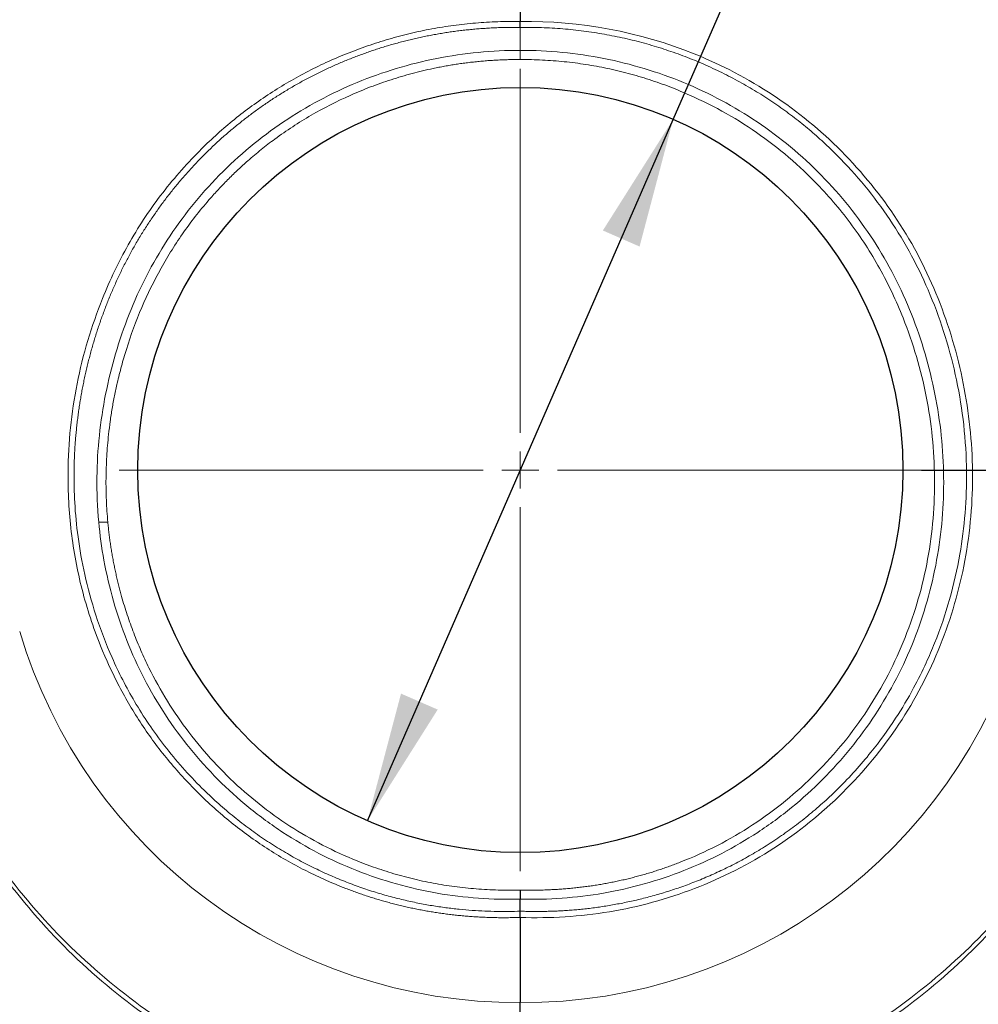
# Model space of a CAD drawing. Units: millimetres. Extents: x 75 to 4186, y 25 to 2945.
# Drawn here: x 1042 to 1171, y 844 to 977 of the extents above; entities that cross this region are included whole.
import ezdxf

# ---------------------------------------------------------------- set-up
doc = ezdxf.new("R2010")
doc.units = ezdxf.units.MM
doc.header["$LTSCALE"] = 5
doc.layers.get('0').update_dxf_attribs({"color": 1})
doc.layers.add('Article number', color=7, linetype='Continuous')
doc.layers.add('DIMENSION', color=3, linetype='Continuous')
doc.styles.add('SLDTEXTSTYLE0', font='TXT', dxfattribs={"width": 0.605})
doc.dimstyles.new('SLDDIMSTYLE0', dxfattribs={"dimtxt": 17.5, "dimasz": 17.5, "dimexe": 0, "dimexo": 0.0625, "dimgap": 4.375, "dimtad": 1, "dimrnd": 1e-09, "dimzin": 12, "dimdsep": 46, "dimtxsty": 'SLDTEXTSTYLE0', "dimsah": 1, "dimcen": 0.09, "dimadec": 0, "dimazin": 3, "dimtfac": 1, "dimtofl": 0, "dimtmove": 0, "dimatfit": 3, "dimfxl": 0, "dimfrac": 2, "dimtolj": 1, "dimtzin": 12, "dimarcsym": 0})
doc.dimstyles.new('SLDDIMSTYLE6', dxfattribs={"dimtxt": 17.5, "dimasz": 17.5, "dimexe": 0, "dimexo": 0.0625, "dimgap": 4.375, "dimtad": 0, "dimtih": 1, "dimtoh": 1, "dimrnd": 1e-09, "dimzin": 12, "dimdsep": 46, "dimtxsty": 'SLDTEXTSTYLE0', "dimsah": 1, "dimcen": 0, "dimadec": 0, "dimazin": 3, "dimtfac": 1, "dimtmove": 0, "dimatfit": 3, "dimfxl": 0, "dimfrac": 2, "dimtolj": 1, "dimtzin": 12, "dimarcsym": 0})

# ---------------------------------------------------------------- blocks, each defined once
blk = doc.blocks.new('_D_14')
at = {"layer": 'DIMENSION'}
for p, q in [((1129.57, 963.11), (1214.02, 1156.83)), ((1214.02, 1156.83), (1287.57, 1156.83)), ((1088.42, 868.69), (1129.57, 963.11))]:
    blk.add_line(p, q, dxfattribs=at)
for points in [[(1129.57, 963.11), (1120.11, 948.15), (1125.05, 945.99)], [(1088.42, 868.69), (1097.88, 883.66), (1092.94, 885.81)]]:
    blk.add_solid(points, dxfattribs=at)
at = {"layer": 'DIMENSION', "char_height": 17.5, "attachment_point": 1, "style": 'SLDTEXTSTYLE0'}
for s, insert in [('%%c', (1221.95, 1179.39)), ('103', (1247.47, 1179.44))]:
    blk.add_mtext(s, dxfattribs=dict(at, insert=insert))
blk = doc.blocks.new('_D_15')
at = {"layer": 'DIMENSION'}
for p, q in [((1691, 1123.9), (1746.09, 1123.9)), ((1741.09, 915.9), (1741.09, 1123.9)), ((1163, 915.9), (1746.09, 915.9))]:
    blk.add_line(p, q, dxfattribs=at)
for points in [[(1741.09, 1123.9), (1738.4, 1106.4), (1743.79, 1106.4)], [(1741.09, 915.9), (1743.79, 933.4), (1738.4, 933.4)]]:
    blk.add_solid(points, dxfattribs=at)
at = {"layer": 'DIMENSION', "insert": (1718.54, 999.85), "char_height": 17.5, "attachment_point": 1, "rotation": 90, "style": 'SLDTEXTSTYLE0'}
blk.add_mtext('208', dxfattribs=at)
blk = doc.blocks.new('SW_CENTERMARKSYMBOL_12')
at = {"color": 0, "linetype": 'Continuous', "lineweight": 0}
for p, q in [((0, 5), (0, 54)), ((0, 0), (0, 2.5)), ((-5, 0), (-54, 0)), ((0, 0), (-2.5, 0)), ((0, 0), (0, -2.5)), ((0, 0), (2.5, 0)), ((5, 0), (54, 0)), ((0, -5), (0, -54))]:
    blk.add_line(p, q, dxfattribs=at)
blk = doc.blocks.new('1037722-M_001_Topview')
at = {"color": 7, "linetype": 'Continuous', "lineweight": 30}
for p, q in [((1109, 1118.87), (1109, 976.28)), ((1109, 855.68), (1109, 844.21))]:
    blk.add_line(p, q, dxfattribs=at)
at = {"color": 7, "linetype": 'Continuous', "lineweight": 0, "flags": 128}
blk.add_lwpolyline([(1109, 972.39), (1109, 974.12), (1109, 975.48)], dxfattribs=at)
at = {"color": 7, "linetype": 'Continuous', "lineweight": 30, "flags": 128}
blk.add_lwpolyline([(1109, 856.52), (1109, 857.43), (1109, 858.14)], dxfattribs=at)
at = {"color": 7, "linetype": 'Continuous', "lineweight": 30}
blk.add_circle((1109, 915.9), 51.5, dxfattribs=at)
at = {"color": 7, "linetype": 'Continuous', "lineweight": 0}
for centre, start, end in [((1108.69, 914.21), 196.6197, 270.2485), ((1109.3, 914.21), 269.7515, 343.3803)]:
    blk.add_arc(centre, 70, start, end, dxfattribs=at)
for points, knots in [([(1109, 855.68), (1108.73, 855.68), (1108.21, 855.66), (1107.42, 855.65), (1106.63, 855.64), (1105.85, 855.65), (1105.06, 855.67), (1104.28, 855.7), (1103.5, 855.73), (1102.73, 855.78), (1101.96, 855.84), (1101.18, 855.9), (1100.42, 855.98), (1099.65, 856.07), (1098.88, 856.16), (1098.12, 856.27), (1097.36, 856.38), (1096.6, 856.51), (1095.85, 856.65), (1095.09, 856.79), (1094.34, 856.95), (1093.59, 857.11), (1092.85, 857.29), (1092.1, 857.47), (1091.36, 857.67), (1090.62, 857.87), (1089.88, 858.09), (1089.15, 858.31), (1088.41, 858.55), (1087.68, 858.79), (1086.95, 859.05), (1086.23, 859.31), (1083.88, 860.2), (1080, 861.92), (1074.83, 864.9), (1069.99, 868.41), (1065.53, 872.41), (1061.49, 876.84), (1057.94, 881.63), (1054.9, 886.77), (1052.13, 892.81), (1049.85, 899.76), (1048.38, 907.62), (1047.89, 916.93), (1048.97, 927.59), (1051.66, 936.58), (1054.34, 942.69), (1056.19, 946.24), (1058.25, 949.63), (1060.54, 952.87), (1063.05, 955.95), (1066.22, 959.36), (1070.15, 962.94), (1074.96, 966.48), (1080.11, 969.52), (1084.2, 971.4), (1087.01, 972.49), (1088.43, 973), (1089.85, 973.47), (1091.28, 973.91), (1092.72, 974.31), (1094.16, 974.67), (1095.61, 975), (1097.07, 975.29), (1098.54, 975.54), (1100.01, 975.76), (1101.49, 975.94), (1102.98, 976.08), (1104.47, 976.19), (1105.97, 976.26), (1107.48, 976.29), (1108.49, 976.29), (1109, 976.28)], [0, 0, 0, 0, 0.004137, 0.008261, 0.012372, 0.016473, 0.020562, 0.024642, 0.028712, 0.032773, 0.036826, 0.040872, 0.044911, 0.048944, 0.052971, 0.056994, 0.061013, 0.065028, 0.069041, 0.073052, 0.077062, 0.081071, 0.08508, 0.08909, 0.093102, 0.097116, 0.101133, 0.105154, 0.109179, 0.113209, 0.117245, 0.121287, 0.125336, 0.156649, 0.187668, 0.218732, 0.250178, 0.281517, 0.312543, 0.343587, 0.374978, 0.416569, 0.457965, 0.499885, 0.562415, 0.625037, 0.646106, 0.666949, 0.687658, 0.708329, 0.729056, 0.749935, 0.781236, 0.812268, 0.843358, 0.87483, 0.882727, 0.890591, 0.898428, 0.906242, 0.914038, 0.92182, 0.929595, 0.937366, 0.945139, 0.952918, 0.960709, 0.968516, 0.976343, 0.984197, 0.992081, 1, 1, 1, 1]), ([(1109, 975.48), (1108.73, 975.48), (1108.21, 975.49), (1107.42, 975.49), (1106.64, 975.47), (1105.85, 975.45), (1105.06, 975.41), (1104.27, 975.36), (1103.48, 975.31), (1102.7, 975.24), (1101.91, 975.16), (1101.13, 975.08), (1100.34, 974.98), (1099.56, 974.87), (1098.78, 974.75), (1098.01, 974.62), (1097.23, 974.48), (1096.46, 974.33), (1095.69, 974.18), (1094.92, 974.01), (1094.16, 973.83), (1093.4, 973.64), (1092.64, 973.44), (1091.89, 973.23), (1091.13, 973.01), (1090.38, 972.78), (1089.64, 972.55), (1088.89, 972.3), (1088.15, 972.04), (1087.41, 971.77), (1086.67, 971.49), (1085.94, 971.2), (1085.21, 970.9), (1084.48, 970.59), (1083.76, 970.27), (1083.03, 969.94), (1082.31, 969.6), (1081.6, 969.25), (1080.89, 968.89), (1080.18, 968.52), (1079.48, 968.14), (1078.79, 967.75), (1078.11, 967.36), (1077.43, 966.95), (1076.75, 966.54), (1076.08, 966.11), (1075.42, 965.68), (1074.76, 965.24), (1074.11, 964.79), (1073.47, 964.33), (1072.83, 963.86), (1072.2, 963.38), (1071.58, 962.9), (1070.96, 962.4), (1070.35, 961.9), (1069.74, 961.39), (1069.14, 960.87), (1068.55, 960.34), (1067.96, 959.8), (1067.38, 959.25), (1066.81, 958.7), (1066.24, 958.13), (1065.68, 957.56), (1065.13, 956.98), (1064.59, 956.39), (1064.05, 955.79), (1063.53, 955.19), (1063.01, 954.58), (1062.5, 953.97), (1062, 953.35), (1061.52, 952.73), (1061.03, 952.09), (1060.56, 951.46), (1060.1, 950.81), (1059.65, 950.16), (1059.2, 949.51), (1058.77, 948.85), (1058.34, 948.18), (1057.92, 947.51), (1057.51, 946.83), (1057.11, 946.14), (1056.72, 945.45), (1056.34, 944.75), (1055.97, 944.05), (1055.61, 943.34), (1055.25, 942.62), (1054.91, 941.9), (1054.57, 941.17), (1054.25, 940.44), (1053.93, 939.71), (1053.62, 938.97), (1053.32, 938.22), (1053.04, 937.47), (1052.76, 936.72), (1052.49, 935.97), (1052.23, 935.22), (1051.98, 934.46), (1051.75, 933.7), (1051.52, 932.94), (1051.3, 932.18), (1051.09, 931.41), (1050.89, 930.64), (1050.7, 929.87), (1050.52, 929.1), (1050.35, 928.33), (1050.19, 927.55), (1050.03, 926.77), (1049.89, 925.99), (1049.76, 925.21), (1049.63, 924.42), (1049.52, 923.63), (1049.42, 922.84), (1049.32, 922.05), (1049.24, 921.25), (1049.16, 920.46), (1049.1, 919.66), (1049.04, 918.86), (1049, 918.05), (1048.96, 917.25), (1048.94, 916.45), (1048.91, 914.54), (1048.98, 911.35), (1049.43, 906.74), (1050.33, 901.67), (1051.82, 896.21), (1054.02, 890.45), (1057.05, 884.52), (1061.07, 878.59), (1064.96, 874.19), (1068.13, 871.19), (1070.19, 869.42), (1072.29, 867.78), (1074.42, 866.27), (1076.55, 864.9), (1078.69, 863.65), (1080.82, 862.54), (1082.94, 861.53), (1085.04, 860.64), (1087.14, 859.84), (1089.21, 859.15), (1091.25, 858.55), (1093.25, 858.04), (1095.2, 857.61), (1097.1, 857.26), (1098.96, 856.99), (1100.76, 856.78), (1102.51, 856.63), (1104.21, 856.53), (1105.85, 856.48), (1107.44, 856.48), (1108.48, 856.51), (1109, 856.52)], [0, 0, 0, 0, 0.004161, 0.008328, 0.012499, 0.016673, 0.020851, 0.02503, 0.029212, 0.033394, 0.037576, 0.041758, 0.045938, 0.050117, 0.054292, 0.058464, 0.062631, 0.066794, 0.070953, 0.075109, 0.079263, 0.083414, 0.087565, 0.091715, 0.095866, 0.100018, 0.104171, 0.108328, 0.112487, 0.116651, 0.12082, 0.124994, 0.129176, 0.133368, 0.13757, 0.141779, 0.145993, 0.15021, 0.154429, 0.158647, 0.162858, 0.167061, 0.171258, 0.17545, 0.17964, 0.183828, 0.188016, 0.192204, 0.196391, 0.200578, 0.204765, 0.208953, 0.213143, 0.217334, 0.22153, 0.225728, 0.229932, 0.234141, 0.238356, 0.242579, 0.246808, 0.251047, 0.255292, 0.259535, 0.263775, 0.268011, 0.272241, 0.276466, 0.280685, 0.284895, 0.2891, 0.293301, 0.2975, 0.301696, 0.305891, 0.310085, 0.314279, 0.318474, 0.322672, 0.326872, 0.331076, 0.335283, 0.339493, 0.343706, 0.347924, 0.35215, 0.356383, 0.360622, 0.364866, 0.369112, 0.37336, 0.377608, 0.381851, 0.386087, 0.390316, 0.394538, 0.398755, 0.402966, 0.407174, 0.411378, 0.41558, 0.419779, 0.423978, 0.428176, 0.432374, 0.436574, 0.440775, 0.444978, 0.449186, 0.453398, 0.457615, 0.461838, 0.466067, 0.470304, 0.474548, 0.478798, 0.483052, 0.487308, 0.491563, 0.495815, 0.500063, 0.52193, 0.546406, 0.573632, 0.603692, 0.63618, 0.671318, 0.709371, 0.749684, 0.764328, 0.778713, 0.792864, 0.806692, 0.820125, 0.83319, 0.845914, 0.858326, 0.870445, 0.882286, 0.893875, 0.90516, 0.916089, 0.926661, 0.936898, 0.946814, 0.956418, 0.965718, 0.974721, 0.983433, 0.991858, 1, 1, 1, 1]), ([(1109, 976.28), (1117.04, 976.4), (1125.05, 974.89), (1136.1, 970.44), (1139.69, 968.56), (1146.33, 964.16), (1149.4, 961.65), (1155.02, 956), (1157.57, 952.85), (1161.91, 946.23), (1163.74, 942.71), (1166.71, 935.29), (1167.85, 931.43), (1169.39, 923.66), (1169.82, 919.71), (1169.91, 911.67), (1169.56, 907.64), (1168.1, 899.8), (1166.99, 895.99), (1164.03, 888.59), (1162.16, 885), (1157.77, 878.39), (1155.24, 875.31), (1149.54, 869.66), (1146.44, 867.16), (1139.79, 862.85), (1136.18, 861.01), (1128.75, 858.15), (1124.92, 857.1), (1117.05, 855.8), (1113.01, 855.55), (1109, 855.68)], [0, 0, 0, 0, 0.125, 0.125, 0.1875, 0.1875, 0.25, 0.25, 0.3125, 0.3125, 0.375, 0.375, 0.4375, 0.4375, 0.5, 0.5, 0.5625, 0.5625, 0.625, 0.625, 0.6875, 0.6875, 0.75, 0.75, 0.8125, 0.8125, 0.875, 0.875, 0.9375, 0.9375, 1, 1, 1, 1]), ([(1109, 856.52), (1109.24, 856.51), (1109.73, 856.5), (1110.47, 856.49), (1111.22, 856.48), (1111.99, 856.49), (1112.76, 856.5), (1113.55, 856.53), (1114.36, 856.56), (1115.17, 856.61), (1115.99, 856.67), (1116.83, 856.74), (1117.68, 856.83), (1118.54, 856.93), (1119.42, 857.05), (1120.3, 857.18), (1121.2, 857.32), (1122.1, 857.49), (1123.02, 857.67), (1123.95, 857.86), (1124.89, 858.08), (1125.84, 858.32), (1126.8, 858.57), (1127.78, 858.85), (1128.76, 859.15), (1129.75, 859.47), (1130.74, 859.81), (1131.74, 860.18), (1132.74, 860.56), (1133.74, 860.97), (1134.75, 861.41), (1135.76, 861.87), (1136.77, 862.35), (1137.79, 862.86), (1138.81, 863.4), (1139.82, 863.96), (1140.84, 864.55), (1141.86, 865.18), (1142.88, 865.83), (1143.9, 866.51), (1144.92, 867.23), (1145.93, 867.97), (1146.94, 868.75), (1147.94, 869.56), (1148.93, 870.39), (1149.91, 871.26), (1150.87, 872.15), (1153.07, 874.27), (1156.09, 877.62), (1159.41, 882.19), (1161.84, 886.27), (1163.53, 889.67), (1166.05, 895.53), (1168.47, 904.09), (1169.27, 914.08), (1168.78, 921.94), (1167.81, 928.02), (1166.3, 933.87), (1164.27, 939.47), (1161.77, 944.76), (1158.81, 949.67), (1155.45, 954.19), (1152.66, 957.27), (1150.74, 959.16), (1149.81, 960.04), (1148.86, 960.89), (1147.89, 961.73), (1146.9, 962.54), (1145.89, 963.34), (1144.85, 964.11), (1143.8, 964.87), (1142.72, 965.6), (1141.63, 966.32), (1140.51, 967.01), (1139.37, 967.68), (1138.21, 968.32), (1137.03, 968.95), (1135.83, 969.55), (1134.61, 970.12), (1133.37, 970.67), (1132.12, 971.19), (1130.87, 971.68), (1129.59, 972.14), (1128.31, 972.57), (1127.01, 972.98), (1125.69, 973.36), (1124.37, 973.71), (1123.03, 974.02), (1121.67, 974.31), (1120.31, 974.57), (1118.92, 974.8), (1117.53, 975), (1116.13, 975.16), (1114.71, 975.3), (1113.29, 975.39), (1111.86, 975.46), (1110.43, 975.49), (1109.47, 975.49), (1109, 975.48)], [0, 0, 0, 0, 0.0038587, 0.0077819, 0.0117698, 0.0158228, 0.0199411, 0.0241252, 0.0283755, 0.0326926, 0.0370772, 0.0415299, 0.0460516, 0.050643, 0.0553053, 0.0600394, 0.0648462, 0.0697265, 0.074682, 0.0797146, 0.0848267, 0.0900204, 0.0952981, 0.1006577, 0.1060935, 0.1115991, 0.1171677, 0.1227916, 0.1284723, 0.134217, 0.1400271, 0.1459039, 0.1518488, 0.1578635, 0.1639511, 0.1701148, 0.1763582, 0.1826852, 0.1890974, 0.195595, 0.2021862, 0.2088703, 0.2156211, 0.2224212, 0.2292751, 0.2361856, 0.2431555, 0.2501882, 0.2847085, 0.3147143, 0.3398063, 0.3599284, 0.3751848, 0.4410252, 0.5002009, 0.5335061, 0.5659898, 0.5978557, 0.6294138, 0.660434, 0.6906867, 0.7203966, 0.7497987, 0.7565396, 0.7632893, 0.7700505, 0.7768264, 0.7836198, 0.7904341, 0.7972722, 0.8041375, 0.8110332, 0.8179574, 0.8249119, 0.8319041, 0.8389414, 0.846028, 0.8531465, 0.8602856, 0.867436, 0.8745879, 0.8817445, 0.8889148, 0.8961023, 0.9033109, 0.9105443, 0.9178064, 0.9251012, 0.9324326, 0.9398048, 0.9472198, 0.9546743, 0.9621643, 0.9696857, 0.9772342, 0.9848057, 0.9923957, 1, 1, 1, 1]), ([(1052.25, 908.9), (1052.07, 910.9), (1051.99, 912.91), (1052.03, 916.8), (1052.14, 918.69), (1052.54, 922.43), (1052.82, 924.28), (1053.91, 929.78), (1054.96, 933.36), (1057.04, 938.62), (1057.82, 940.34), (1059.53, 943.67), (1060.46, 945.28), (1062.49, 948.4), (1063.58, 949.91), (1065.91, 952.83), (1067.16, 954.24), (1071.13, 958.28), (1074.01, 960.67), (1078.65, 963.8), (1080.26, 964.76), (1083.58, 966.54), (1085.29, 967.35), (1090.49, 969.5), (1094.06, 970.57), (1101.43, 972.03), (1105.23, 972.4), (1109, 972.39)], [0.4664222, 0.4664222, 0.4664222, 0.4664222, 0.5, 0.5, 0.53125, 0.53125, 0.5625, 0.5625, 0.625, 0.625, 0.65625, 0.65625, 0.6875, 0.6875, 0.71875, 0.71875, 0.75, 0.75, 0.8125, 0.8125, 0.84375, 0.84375, 0.875, 0.875, 0.9375, 0.9375, 0.9999924, 0.9999924, 0.9999924, 0.9999924]), ([(1109, 972.39), (1112.76, 972.4), (1116.56, 972.03), (1123.93, 970.57), (1127.5, 969.5), (1132.7, 967.35), (1134.41, 966.54), (1137.73, 964.76), (1139.34, 963.8), (1143.98, 960.67), (1146.86, 958.28), (1150.83, 954.24), (1152.08, 952.83), (1154.41, 949.91), (1155.5, 948.4), (1157.53, 945.28), (1158.46, 943.67), (1160.17, 940.34), (1160.95, 938.62), (1163.04, 933.36), (1164.08, 929.78), (1165.17, 924.28), (1165.46, 922.43), (1165.85, 918.69), (1165.96, 916.8), (1166.02, 911.17), (1165.71, 907.45), (1164.7, 901.92), (1164.27, 900.07), (1163.23, 896.45), (1162.63, 894.67), (1160.57, 889.47), (1158.85, 886.14), (1154.69, 879.81), (1152.33, 876.91), (1148.37, 872.94), (1146.98, 871.68), (1144.79, 869.89), (1144.04, 869.31), (1142.52, 868.19), (1141.74, 867.65), (1139.39, 866.11), (1137.78, 865.17), (1134.47, 863.45), (1132.76, 862.68), (1129.27, 861.3), (1127.47, 860.7), (1123.85, 859.68), (1122.02, 859.27), (1116.5, 858.31), (1112.77, 858.05), (1109, 858.14)], [0.0000594, 0.0000594, 0.0000594, 0.0000594, 0.0625518, 0.0625518, 0.1250518, 0.1250518, 0.1563018, 0.1563018, 0.1875518, 0.1875518, 0.2500518, 0.2500518, 0.2813018, 0.2813018, 0.3125518, 0.3125518, 0.3438018, 0.3438018, 0.3750518, 0.3750518, 0.4375518, 0.4375518, 0.4688018, 0.4688018, 0.5000518, 0.5000518, 0.5625518, 0.5625518, 0.5938018, 0.5938018, 0.6250518, 0.6250518, 0.6875518, 0.6875518, 0.7500518, 0.7500518, 0.7813018, 0.7813018, 0.7969268, 0.7969268, 0.8125518, 0.8125518, 0.8438018, 0.8438018, 0.8750518, 0.8750518, 0.9063018, 0.9063018, 0.9375518, 0.9375518, 0.9999924, 0.9999924, 0.9999924, 0.9999924]), ([(1109, 972.39), (1109, 972.26), (1109, 972.07), (1109, 971.64), (1109, 971.39), (1109, 971.16)], [0, 0, 0, 0, 0.5, 0.5, 1, 1, 1, 1]), ([(1109, 971.16), (1108.73, 971.16), (1108.2, 971.16), (1107.41, 971.15), (1106.62, 971.12), (1105.83, 971.08), (1105.04, 971.04), (1104.25, 970.98), (1103.47, 970.91), (1102.69, 970.83), (1101.91, 970.74), (1101.13, 970.64), (1100.35, 970.52), (1099.58, 970.4), (1098.81, 970.26), (1098.04, 970.12), (1096.57, 969.82), (1094.42, 969.3), (1091.6, 968.47), (1088.82, 967.49), (1085.19, 965.98), (1080.81, 963.76), (1076.88, 961.18), (1074.1, 959.05), (1072.46, 957.67), (1071.01, 956.35), (1069.74, 955.12), (1068.51, 953.84), (1066.41, 951.54), (1063.64, 948.04), (1060.54, 943.09), (1057.94, 937.79), (1056.3, 933.32), (1055.3, 929.9), (1054.78, 927.81), (1054.37, 925.91), (1054.05, 924.19), (1053.79, 922.45), (1053.58, 920.79), (1053.43, 919.21), (1053.33, 917.73), (1053.26, 916.25), (1053.23, 914.77), (1053.23, 913.3), (1053.28, 911.83), (1053.36, 910.36), (1053.44, 909.39), (1053.48, 908.9)], [0, 0, 0, 0, 0.008459, 0.016898, 0.025319, 0.033723, 0.042111, 0.050486, 0.05885, 0.067203, 0.075547, 0.083885, 0.092217, 0.100546, 0.108872, 0.117199, 0.125527, 0.156655, 0.187821, 0.21911, 0.25061, 0.313204, 0.375311, 0.400131, 0.424986, 0.443703, 0.462556, 0.481417, 0.50018, 0.561817, 0.623517, 0.685984, 0.749897, 0.77489, 0.799803, 0.818417, 0.836961, 0.855572, 0.874409, 0.890286, 0.906092, 0.921838, 0.937533, 0.953187, 0.968809, 0.98441, 1, 1, 1, 1]), ([(1109, 859.37), (1109.25, 859.36), (1109.77, 859.35), (1110.55, 859.35), (1111.32, 859.35), (1112.09, 859.37), (1112.85, 859.4), (1113.62, 859.44), (1114.38, 859.48), (1115.14, 859.54), (1115.89, 859.61), (1116.65, 859.69), (1117.4, 859.78), (1118.15, 859.87), (1118.9, 859.98), (1119.64, 860.1), (1120.38, 860.23), (1121.12, 860.37), (1121.86, 860.52), (1122.59, 860.68), (1123.33, 860.85), (1124.05, 861.03), (1124.78, 861.22), (1125.51, 861.42), (1126.23, 861.63), (1126.95, 861.85), (1127.66, 862.08), (1128.38, 862.32), (1129.09, 862.58), (1129.8, 862.84), (1131.99, 863.68), (1135.57, 865.29), (1140.32, 868.06), (1144.76, 871.32), (1148.85, 875.03), (1152.56, 879.13), (1155.81, 883.57), (1158.59, 888.32), (1161.63, 894.99), (1164.19, 903.86), (1165.09, 914.88), (1163.97, 925.89), (1161.52, 934.16), (1159.08, 939.79), (1157.4, 943.07), (1155.52, 946.2), (1153.44, 949.19), (1151.15, 952.04), (1148.26, 955.19), (1144.66, 958.51), (1140.27, 961.81), (1135.55, 964.65), (1131.77, 966.43), (1129.14, 967.48), (1127.75, 967.99), (1126.35, 968.46), (1124.95, 968.9), (1123.54, 969.3), (1122.12, 969.65), (1120.69, 969.98), (1119.26, 970.26), (1117.81, 970.5), (1116.36, 970.71), (1114.91, 970.88), (1113.44, 971.01), (1111.97, 971.1), (1110.49, 971.16), (1109.5, 971.16), (1109, 971.16)], [0, 0, 0, 0, 0.004411, 0.008808, 0.013191, 0.01756, 0.021917, 0.026263, 0.030597, 0.034922, 0.039237, 0.043544, 0.047844, 0.052136, 0.056423, 0.060704, 0.064982, 0.069255, 0.073526, 0.077795, 0.082063, 0.086331, 0.0906, 0.09487, 0.099142, 0.103417, 0.107697, 0.111981, 0.116271, 0.120567, 0.124871, 0.156251, 0.187324, 0.218426, 0.249894, 0.28133, 0.312432, 0.343529, 0.37495, 0.437188, 0.499815, 0.562188, 0.624779, 0.645867, 0.666719, 0.687426, 0.70808, 0.728777, 0.749608, 0.780944, 0.812011, 0.843133, 0.874632, 0.883067, 0.891465, 0.899833, 0.908177, 0.916502, 0.924813, 0.933118, 0.941421, 0.949729, 0.958048, 0.966383, 0.974739, 0.983124, 0.991542, 1, 1, 1, 1]), ([(1109, 858.14), (1105.22, 858.05), (1101.49, 858.31), (1095.97, 859.27), (1094.15, 859.68), (1090.52, 860.7), (1088.72, 861.3), (1085.23, 862.68), (1083.53, 863.45), (1080.21, 865.17), (1078.6, 866.11), (1076.25, 867.65), (1075.48, 868.19), (1073.95, 869.31), (1073.2, 869.89), (1071.01, 871.68), (1069.62, 872.94), (1065.67, 876.91), (1063.3, 879.81), (1059.14, 886.14), (1057.43, 889.47), (1055.36, 894.67), (1054.76, 896.45), (1053.72, 900.07), (1053.29, 901.92), (1052.64, 905.47), (1052.41, 907.18), (1052.25, 908.9)], [0.0000594, 0.0000594, 0.0000594, 0.0000594, 0.0625, 0.0625, 0.09375, 0.09375, 0.125, 0.125, 0.15625, 0.15625, 0.1875, 0.1875, 0.203125, 0.203125, 0.21875, 0.21875, 0.25, 0.25, 0.3125, 0.3125, 0.375, 0.375, 0.40625, 0.40625, 0.4375, 0.4375, 0.466422, 0.466422, 0.466422, 0.466422]), ([(1053.48, 908.9), (1053.25, 908.9), (1053.01, 908.9), (1052.57, 908.89), (1052.38, 908.9), (1052.25, 908.9)], [0, 0, 0, 0, 0.5, 0.5, 1, 1, 1, 1]), ([(1053.48, 908.9), (1053.5, 908.66), (1053.55, 908.17), (1053.63, 907.45), (1053.72, 906.72), (1053.82, 906), (1053.93, 905.28), (1054.05, 904.56), (1054.18, 903.84), (1054.32, 903.12), (1054.46, 902.41), (1054.62, 901.7), (1054.78, 900.99), (1054.96, 900.28), (1055.14, 899.58), (1055.5, 898.28), (1056.08, 896.4), (1056.94, 893.97), (1057.92, 891.59), (1059.36, 888.5), (1061.43, 884.77), (1064.33, 880.54), (1067.64, 876.6), (1071.32, 872.98), (1075.3, 869.73), (1079.56, 866.9), (1084.08, 864.49), (1087.7, 862.99), (1090.25, 862.11), (1091.63, 861.67), (1093.03, 861.26), (1094.43, 860.9), (1095.85, 860.58), (1097.27, 860.29), (1098.71, 860.04), (1100.15, 859.83), (1101.6, 859.65), (1103.06, 859.52), (1104.53, 859.42), (1106.01, 859.36), (1107.5, 859.34), (1108.5, 859.36), (1109, 859.37)], [0, 0, 0, 0, 0.008935, 0.017858, 0.02677, 0.035673, 0.044567, 0.053455, 0.062338, 0.071218, 0.080095, 0.088973, 0.097851, 0.106732, 0.115618, 0.124509, 0.156066, 0.187456, 0.218745, 0.249998, 0.312304, 0.374483, 0.437195, 0.500308, 0.562787, 0.624853, 0.687092, 0.750089, 0.767859, 0.785591, 0.803296, 0.820988, 0.83868, 0.856385, 0.874115, 0.891884, 0.909703, 0.927586, 0.945545, 0.963592, 0.98174, 1, 1, 1, 1]), ([(1025.73, 889.18), (1025.88, 888.61), (1026.04, 888.05), (1026.38, 886.93), (1026.55, 886.37), (1027.09, 884.7), (1027.47, 883.6), (1028.69, 880.33), (1029.59, 878.19), (1031.56, 873.98), (1032.64, 871.92), (1034.96, 867.89), (1036.21, 865.91), (1040.17, 860.11), (1043.11, 856.47), (1049.53, 849.75), (1053.02, 846.66), (1060.5, 841), (1064.45, 838.48), (1072.67, 834.14), (1076.95, 832.31), (1083.6, 830.06), (1085.86, 829.4), (1090.4, 828.25), (1092.69, 827.77), (1099.6, 826.61), (1104.27, 826.21), (1109, 826.21)], [0, 0, 0, 0, 0.015625, 0.015625, 0.03125, 0.03125, 0.0625, 0.0625, 0.125, 0.125, 0.1875, 0.1875, 0.25, 0.25, 0.375, 0.375, 0.5, 0.5, 0.625, 0.625, 0.75, 0.75, 0.8125, 0.8125, 0.875, 0.875, 1, 1, 1, 1]), ([(1109, 827.09), (1104.33, 827.09), (1099.7, 827.46), (1092.86, 828.57), (1090.59, 829.03), (1086.09, 830.14), (1083.84, 830.79), (1077.22, 833), (1072.97, 834.8), (1064.81, 839.06), (1060.88, 841.53), (1053.4, 847.12), (1049.93, 850.17), (1043.51, 856.8), (1040.57, 860.38), (1036.56, 866.14), (1035.31, 868.1), (1032.98, 872.1), (1031.89, 874.14), (1029.9, 878.31), (1028.98, 880.43), (1027.74, 883.68), (1027.34, 884.77), (1026.6, 886.98), (1026.25, 888.1), (1025.92, 889.22)], [0, 0, 0, 0, 0.125, 0.125, 0.1875, 0.1875, 0.25, 0.25, 0.375, 0.375, 0.5, 0.5, 0.625, 0.625, 0.75, 0.75, 0.8125, 0.8125, 0.875, 0.875, 0.9375, 0.9375, 0.96875, 0.96875, 1, 1, 1, 1]), ([(1192.07, 889.22), (1191.74, 888.1), (1191.39, 886.98), (1190.65, 884.77), (1190.25, 883.68), (1189.01, 880.43), (1188.1, 878.31), (1186.1, 874.14), (1185.02, 872.1), (1182.68, 868.1), (1181.43, 866.14), (1177.42, 860.38), (1174.48, 856.8), (1168.06, 850.17), (1164.59, 847.12), (1157.11, 841.53), (1153.18, 839.06), (1145.02, 834.8), (1140.77, 833), (1134.15, 830.79), (1131.91, 830.14), (1127.4, 829.03), (1125.13, 828.57), (1118.29, 827.46), (1113.67, 827.09), (1109, 827.09)], [0, 0, 0, 0, 0.03125, 0.03125, 0.0625, 0.0625, 0.125, 0.125, 0.1875, 0.1875, 0.25, 0.25, 0.375, 0.375, 0.5, 0.5, 0.625, 0.625, 0.75, 0.75, 0.8125, 0.8125, 0.875, 0.875, 1, 1, 1, 1]), ([(1109, 826.21), (1113.73, 826.21), (1118.39, 826.61), (1125.3, 827.77), (1127.59, 828.25), (1132.13, 829.4), (1134.39, 830.06), (1141.04, 832.31), (1145.32, 834.14), (1153.55, 838.48), (1157.49, 841), (1164.97, 846.66), (1168.46, 849.75), (1174.88, 856.47), (1177.82, 860.11), (1181.79, 865.91), (1183.03, 867.89), (1185.35, 871.92), (1186.43, 873.98), (1188.4, 878.19), (1189.31, 880.33), (1190.52, 883.6), (1190.9, 884.7), (1191.44, 886.37), (1191.61, 886.93), (1191.95, 888.05), (1192.11, 888.61), (1192.27, 889.18)], [0, 0, 0, 0, 0.125, 0.125, 0.1875, 0.1875, 0.25, 0.25, 0.375, 0.375, 0.5, 0.5, 0.625, 0.625, 0.75, 0.75, 0.8125, 0.8125, 0.875, 0.875, 0.9375, 0.9375, 0.96875, 0.96875, 0.984375, 0.984375, 1, 1, 1, 1]), ([(1109, 765.64), (1108.76, 765.65), (1108.28, 765.65), (1107.57, 765.66), (1106.85, 765.68), (1106.13, 765.71), (1105.4, 765.75), (1104.66, 765.79), (1103.92, 765.83), (1103.18, 765.89), (1102.43, 765.95), (1101.68, 766.02), (1100.92, 766.09), (1100.16, 766.17), (1099.39, 766.26), (1098.62, 766.36), (1097.84, 766.46), (1097.06, 766.57), (1096.27, 766.69), (1095.48, 766.81), (1094.69, 766.94), (1093.89, 767.08), (1093.08, 767.22), (1092.27, 767.37), (1091.46, 767.53), (1090.64, 767.7), (1089.81, 767.87), (1088.99, 768.05), (1088.15, 768.24), (1087.32, 768.43), (1086.47, 768.63), (1085.63, 768.84), (1083.15, 769.47), (1079.07, 770.62), (1073.47, 772.48), (1067.95, 774.58), (1062.43, 776.98), (1056.93, 779.68), (1051.48, 782.69), (1046.18, 785.97), (1041.04, 789.51), (1036.06, 793.31), (1031.23, 797.37), (1025.67, 802.52), (1019.57, 808.88), (1013.17, 816.59), (1007.31, 824.79), (1003.35, 831.23), (1000.87, 835.65), (999.66, 837.89), (998.49, 840.16), (997.37, 842.44), (996.28, 844.73), (995.23, 847.05), (994.21, 849.38), (993.24, 851.73), (992.31, 854.09), (991.41, 856.47), (990.55, 858.87), (989.74, 861.29), (988.95, 863.72), (988.21, 866.17), (987.75, 867.82), (987.51, 868.64)], [0, 0, 0, 0, 0.003601, 0.007228, 0.010881, 0.014561, 0.018268, 0.022003, 0.025767, 0.02956, 0.033382, 0.037234, 0.041117, 0.04503, 0.048975, 0.052951, 0.05696, 0.061001, 0.065074, 0.069182, 0.073323, 0.077498, 0.081707, 0.085951, 0.09023, 0.094545, 0.098896, 0.103282, 0.107705, 0.112165, 0.116662, 0.121196, 0.125767, 0.156607, 0.187741, 0.219245, 0.251196, 0.285267, 0.319761, 0.354762, 0.390353, 0.426609, 0.463602, 0.5014, 0.561827, 0.623472, 0.686539, 0.751217, 0.767577, 0.783957, 0.800361, 0.816791, 0.83325, 0.84974, 0.866264, 0.882826, 0.899426, 0.916069, 0.932756, 0.94949, 0.966274, 0.98311, 1, 1, 1, 1]), ([(1109, 765.64), (1111.06, 765.65), (1113.11, 765.75), (1117.18, 766.08), (1119.2, 766.32), (1123.18, 766.91), (1125.16, 767.25), (1129.07, 768.05), (1131.01, 768.5), (1136.79, 769.97), (1140.59, 771.14), (1147.96, 773.75), (1151.53, 775.19), (1158.46, 778.35), (1161.81, 780.06), (1166.68, 782.83), (1168.28, 783.79), (1171.42, 785.76), (1172.97, 786.78), (1180.53, 792), (1186, 796.53), (1193.53, 803.78), (1195.93, 806.27), (1200.5, 811.39), (1202.69, 814.03), (1208.88, 822.08), (1212.53, 827.59), (1222.22, 844.52), (1227.07, 856.33), (1230.48, 868.64)], [0, 0, 0, 0, 0.03125, 0.03125, 0.0625, 0.0625, 0.09375, 0.09375, 0.125, 0.125, 0.1875, 0.1875, 0.25, 0.25, 0.3125, 0.3125, 0.34375, 0.34375, 0.375, 0.375, 0.5, 0.5, 0.5625, 0.5625, 0.625, 0.625, 0.75, 0.75, 1, 1, 1, 1]), ([(1109, 774.21), (1106.12, 774.24), (1103.05, 774.56), (1098.37, 775.33), (1096.8, 775.64), (1093.65, 776.35), (1092.07, 776.75), (1087.35, 778.07), (1084.2, 779.12), (1078.15, 781.44), (1075.23, 782.72), (1069.66, 785.49), (1067.02, 786.98), (1063.2, 789.38), (1061.95, 790.21), (1059.5, 791.91), (1058.3, 792.79), (1052.46, 797.28), (1048.31, 801.15), (1042.71, 807.3), (1040.95, 809.41), (1037.63, 813.72), (1036.07, 815.94), (1031.71, 822.66), (1029.23, 827.24), (1022.91, 841.17), (1020.16, 850.72), (1018.62, 860.53)], [0, 0, 0, 0, 0.0625, 0.0625, 0.09375, 0.09375, 0.125, 0.125, 0.1875, 0.1875, 0.25, 0.25, 0.3125, 0.3125, 0.34375, 0.34375, 0.375, 0.375, 0.5, 0.5, 0.5625, 0.5625, 0.625, 0.625, 0.75, 0.75, 1, 1, 1, 1]), ([(1199.37, 860.53), (1197.83, 850.72), (1195.08, 841.17), (1188.76, 827.24), (1186.29, 822.66), (1181.92, 815.94), (1180.36, 813.72), (1177.04, 809.41), (1175.28, 807.3), (1169.68, 801.15), (1165.53, 797.28), (1159.69, 792.79), (1158.49, 791.91), (1156.04, 790.21), (1154.79, 789.38), (1150.97, 786.98), (1148.33, 785.49), (1142.76, 782.72), (1139.84, 781.44), (1133.79, 779.12), (1130.65, 778.07), (1125.92, 776.75), (1124.34, 776.35), (1121.19, 775.64), (1119.62, 775.33), (1114.94, 774.56), (1111.87, 774.24), (1109, 774.21)], [0, 0, 0, 0, 0.25, 0.25, 0.375, 0.375, 0.4375, 0.4375, 0.5, 0.5, 0.625, 0.625, 0.65625, 0.65625, 0.6875, 0.6875, 0.75, 0.75, 0.8125, 0.8125, 0.875, 0.875, 0.90625, 0.90625, 0.9375, 0.9375, 1, 1, 1, 1])]:
    blk.add_open_spline(points, degree=3, knots=knots, dxfattribs=at)
at = {"color": 7, "linetype": 'Continuous', "lineweight": 30}
for points, knots in [([(1109, 975.48), (1109, 975.57), (1109, 975.69), (1109, 975.97), (1109, 976.13), (1109, 976.28)], [0, 0, 0, 0, 0.5, 0.5, 1, 1, 1, 1]), ([(1109, 859.37), (1109, 859.14), (1108.99, 858.89), (1108.99, 858.46), (1108.99, 858.27), (1109, 858.14)], [0, 0, 0, 0, 0.5, 0.5, 1, 1, 1, 1]), ([(1109, 827.09), (1109, 827.13), (1109, 827.2), (1109, 827.32), (1109, 827.45), (1109, 827.59), (1109, 827.74), (1108.99, 827.9), (1108.99, 828.07), (1108.99, 828.24), (1108.99, 828.42), (1108.99, 828.61), (1108.99, 828.81), (1108.99, 829.02), (1108.99, 829.23), (1108.99, 829.45), (1108.99, 829.67), (1108.99, 829.9), (1108.99, 830.14), (1108.99, 830.38), (1108.99, 830.62), (1108.99, 830.87), (1108.99, 831.13), (1108.99, 831.38), (1108.99, 831.65), (1108.99, 831.91), (1108.99, 832.18), (1108.99, 832.45), (1108.99, 832.72), (1108.99, 833), (1108.99, 833.27), (1108.99, 833.55), (1108.99, 833.83), (1108.99, 834.11), (1108.99, 834.38), (1108.99, 834.66), (1108.99, 834.94), (1108.99, 835.22), (1108.99, 835.5), (1108.99, 835.78), (1108.99, 836.05), (1108.99, 836.33), (1108.99, 836.6), (1108.99, 836.87), (1108.99, 837.14), (1108.99, 837.41), (1108.99, 837.68), (1108.99, 837.94), (1108.99, 838.2), (1108.99, 838.46), (1108.99, 838.72), (1108.99, 838.97), (1108.99, 839.22), (1108.99, 839.47), (1108.99, 839.71), (1108.99, 839.95), (1108.99, 840.19), (1108.99, 840.43), (1108.99, 840.66), (1108.99, 840.88), (1108.99, 841.11), (1108.99, 841.33), (1108.99, 841.55), (1108.99, 841.76), (1108.99, 841.97), (1108.99, 842.18), (1108.99, 842.38), (1108.99, 842.58), (1108.99, 842.77), (1109, 842.97), (1109, 843.15), (1109, 843.34), (1109, 843.52), (1109, 843.7), (1109, 843.87), (1109, 844.04), (1109, 844.15), (1109, 844.21)], [0, 0, 0, 0, 0.018086, 0.036147, 0.054176, 0.072166, 0.090111, 0.108004, 0.125839, 0.143609, 0.161309, 0.17893, 0.196469, 0.213919, 0.231274, 0.248528, 0.265676, 0.282713, 0.299634, 0.316434, 0.333107, 0.34965, 0.366058, 0.382326, 0.398452, 0.414431, 0.430259, 0.445934, 0.461452, 0.47681, 0.492005, 0.507034, 0.521896, 0.536589, 0.551109, 0.565456, 0.579627, 0.593622, 0.607438, 0.621075, 0.634532, 0.647808, 0.660901, 0.673813, 0.686542, 0.699088, 0.71145, 0.72363, 0.735626, 0.74744, 0.75907, 0.770519, 0.781786, 0.792871, 0.803776, 0.814501, 0.825047, 0.835415, 0.845605, 0.85562, 0.865458, 0.875123, 0.884614, 0.893934, 0.903082, 0.912061, 0.920871, 0.929515, 0.937992, 0.946305, 0.954455, 0.962443, 0.97027, 0.977938, 0.985448, 0.992802, 1, 1, 1, 1])]:
    blk.add_open_spline(points, degree=3, knots=knots, dxfattribs=at)
for points in [[(1109, 856.14), (1109, 856.3), (1109, 856.43), (1109, 856.52)], [(1109, 855.69), (1109, 855.84), (1109, 856), (1109, 856.14)]]:
    blk.add_open_spline(points, degree=3, dxfattribs=at)
at = {"color": 7, "linetype": 'Continuous', "lineweight": 0}
blk.add_blockref('SW_CENTERMARKSYMBOL_12', (1109, 915.9), dxfattribs=at)

msp = doc.modelspace()

# ---------------------------------------------------------------- block references
at = {"layer": 'Article number'}
msp.add_blockref('1037722-M_001_Topview', (0, 0), dxfattribs=at)

# ---------------------------------------------------------------- dimensions: what is measured, and where the dimension line sits
at = {"layer": 'DIMENSION'}
dim = msp.add_diameter_dim_2p(p1=(1129.575, 963.112), p2=(1088.417, 868.693), dimstyle='SLDDIMSTYLE6', dxfattribs=at)
dim.commit()
dim.dimension.update_dxf_attribs({"geometry": '_D_14', "text_midpoint": (1254.762, 1170.682), "dimtype": 163})
dim = msp.add_linear_dim(base=(1741.094, 1123.902), p1=(1162.996, 915.902), p2=(1690.996, 1123.902), angle=90, dimstyle='SLDDIMSTYLE0', dxfattribs=at)
dim.commit()
dim.dimension.update_dxf_attribs({"geometry": '_D_15', "text_midpoint": (1741.094, 1019.902), "dimtype": 160})

doc.saveas('drawing.dxf')
